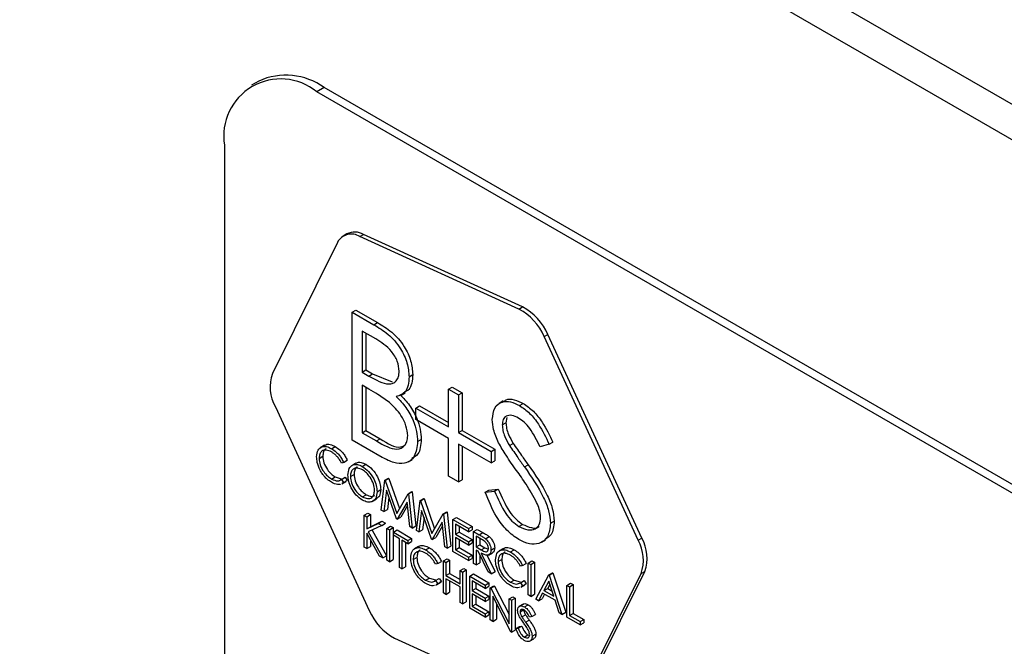
# Model space of a CAD drawing. Units: millimetres. Extents: x 5 to 415, y 5 to 292.
# Drawn here: x 332 to 336, y 214 to 216 of the extents above; entities that cross this region are included whole.
import ezdxf

# ---------------------------------------------------------------- set-up
doc = ezdxf.new("R2010")
doc.units = ezdxf.units.MM

msp = doc.modelspace()

# ---------------------------------------------------------------- linework, layer by layer
at = {"color": 7, "linetype": 'Continuous', "lineweight": 25}
for p, q in [((354.563, 204.5645), (283.8523, 245.3849)), ((283.9214, 245.2323), (354.632, 204.4119)), ((333.1768, 215.5972), (333.1533, 215.5836)), ((333.3851, 215.5766), (333.3616, 215.5629)), ((337.1917, 213.3518), (333.3616, 215.5629)), ((337.2153, 213.3655), (333.3851, 215.5766)), ((333.067, 215.3928), (333.067, 211.3101)), ((333.4579, 215.1089), (333.4461, 215.1021)), ((333.4278, 215.082), (333.2203, 214.6634)), ((333.4993, 215.1007), (333.5111, 215.1075)), ((334.0068, 214.8693), (333.4993, 215.1007)), ((334.0186, 214.8761), (333.5111, 215.1075)), ((333.4751, 214.8588), (333.4869, 214.8656)), ((333.4751, 214.8588), (333.5441, 214.819)), ((333.4751, 214.4505), (333.4751, 214.8588)), ((333.4869, 214.8656), (333.5559, 214.8258)), ((334.0068, 214.8693), (334.0186, 214.8761)), ((333.5441, 214.819), (333.5559, 214.8258)), ((333.5499, 214.7738), (333.5068, 214.7986)), ((333.5068, 214.7986), (333.5068, 214.6678)), ((333.5186, 214.7918), (333.5186, 214.6746)), ((334.0876, 214.7812), (334.0994, 214.788)), ((334.3875, 214.1312), (334.0876, 214.7812)), ((334.3993, 214.1381), (334.0994, 214.788)), ((333.5068, 214.6678), (333.5186, 214.6746)), ((333.5186, 214.6746), (333.5399, 214.6623)), ((333.5068, 214.6678), (333.5281, 214.6554)), ((333.5281, 214.6554), (333.5399, 214.6623)), ((333.5399, 214.6623), (333.6023, 214.6372)), ((333.6564, 214.653), (333.6682, 214.6598)), ((333.5279, 214.6137), (333.5068, 214.6259)), ((333.5068, 214.6259), (333.5068, 214.4741)), ((333.5186, 214.6191), (333.5186, 214.4809)), ((333.7824, 214.6133), (333.7942, 214.6201)), ((333.7824, 214.493), (333.7824, 214.6133)), ((333.7824, 214.6133), (333.8141, 214.595)), ((333.7942, 214.6201), (333.8259, 214.6018)), ((333.6306, 214.5941), (333.6439, 214.6018)), ((333.8141, 214.595), (333.8259, 214.6018)), ((333.8141, 214.595), (333.8141, 214.4746)), ((333.8259, 214.6018), (333.8259, 214.4814)), ((333.9571, 214.5756), (333.9439, 214.568)), ((333.2295, 214.5566), (333.5294, 213.9067)), ((333.6782, 214.5531), (333.6899, 214.5599)), ((333.6782, 214.5165), (333.6782, 214.5531)), ((333.6782, 214.5531), (333.7824, 214.493)), ((333.6899, 214.5599), (333.7824, 214.5066)), ((334.0091, 214.561), (334.0209, 214.5678)), ((333.7824, 214.4563), (333.6782, 214.5165)), ((333.9687, 214.5233), (333.9655, 214.5062)), ((333.5068, 214.4741), (333.5186, 214.4809)), ((333.5186, 214.4809), (333.5638, 214.4548)), ((333.8141, 214.4746), (333.8259, 214.4814)), ((333.8259, 214.4814), (333.9302, 214.4213)), ((333.9537, 214.4994), (333.9655, 214.5062)), ((333.5707, 214.3953), (333.4751, 214.4505)), ((333.5068, 214.4741), (333.552, 214.448)), ((333.552, 214.448), (333.5638, 214.4548)), ((333.6836, 214.4461), (333.6954, 214.4529)), ((333.7824, 214.3359), (333.7824, 214.4563)), ((333.8141, 214.4746), (333.9184, 214.4145)), ((333.3862, 214.4342), (333.373, 214.4265)), ((333.4089, 214.4233), (333.4207, 214.4301)), ((333.9184, 214.3778), (333.8141, 214.438)), ((333.8141, 214.438), (333.8141, 214.3176)), ((333.8259, 214.4312), (333.8259, 214.3244)), ((333.9184, 214.4145), (333.9302, 214.4213)), ((333.9302, 214.4213), (333.9302, 214.3846)), ((333.977, 214.4332), (333.9888, 214.44)), ((334.1033, 214.4375), (334.0746, 214.4289)), ((334.1033, 214.4375), (334.1151, 214.4443)), ((333.3692, 214.3924), (333.381, 214.3993)), ((333.4474, 214.3797), (333.4592, 214.3865)), ((333.6533, 214.3816), (333.6666, 214.3893)), ((333.9184, 214.4145), (333.9184, 214.3778)), ((333.4474, 214.3797), (333.4405, 214.3776)), ((333.4864, 214.3768), (333.4732, 214.3691)), ((333.5069, 214.3667), (333.5187, 214.3735)), ((333.9184, 214.3778), (333.9302, 214.3846)), ((334.0246, 214.3651), (334.0364, 214.3719)), ((333.4089, 214.3265), (333.4207, 214.3333)), ((333.4207, 214.3333), (333.4401, 214.3275)), ((333.4405, 214.3252), (333.4523, 214.3321)), ((333.4405, 214.3252), (333.4474, 214.3152)), ((333.4523, 214.3321), (333.4592, 214.322)), ((333.469, 214.3346), (333.4808, 214.3414)), ((333.5676, 214.227), (333.5792, 214.3224)), ((333.5792, 214.3224), (333.591, 214.3292)), ((333.5792, 214.3224), (333.5804, 214.3217)), ((333.5804, 214.3217), (333.5921, 214.3285)), ((333.591, 214.3292), (333.5921, 214.3285)), ((333.5921, 214.3285), (333.6257, 214.2321)), ((333.8141, 214.3176), (333.7824, 214.3359)), ((333.8141, 214.3176), (333.8259, 214.3244)), ((333.4415, 214.3109), (333.4548, 214.3186)), ((333.4474, 214.3152), (333.4426, 214.3125)), ((333.4474, 214.3152), (333.4592, 214.322)), ((333.4592, 214.322), (333.4543, 214.3194)), ((333.554, 214.286), (333.5657, 214.2928)), ((333.584, 214.2912), (333.5755, 214.2224)), ((333.5804, 214.3217), (333.6168, 214.2169)), ((333.616, 214.1991), (333.584, 214.2912)), ((333.8994, 214.2844), (333.9111, 214.2912)), ((333.9111, 214.2912), (333.941, 214.2946)), ((333.9292, 214.2878), (333.941, 214.2946)), ((333.5073, 214.2697), (333.5191, 214.2765)), ((333.5389, 214.2547), (333.5521, 214.2624)), ((333.5921, 214.2679), (333.5873, 214.2292)), ((333.6168, 214.2169), (333.6533, 214.2796)), ((333.6533, 214.2796), (333.665, 214.2864)), ((333.6533, 214.2796), (333.6544, 214.279)), ((333.6544, 214.279), (333.6662, 214.2858)), ((333.6544, 214.279), (333.6661, 214.1701)), ((333.665, 214.2864), (333.6662, 214.2858)), ((333.6662, 214.2858), (333.6779, 214.1769)), ((333.6914, 214.2576), (333.7032, 214.2644)), ((333.6925, 214.257), (333.7043, 214.2638)), ((333.7032, 214.2644), (333.7043, 214.2638)), ((333.7043, 214.2638), (333.7379, 214.1674)), ((333.8994, 214.2844), (333.9292, 214.2878)), ((333.5755, 214.2224), (333.5873, 214.2292)), ((333.6497, 214.2531), (333.6178, 214.198)), ((333.6509, 214.2417), (333.6296, 214.2048)), ((333.6582, 214.1747), (333.6497, 214.2531)), ((333.6797, 214.1623), (333.6914, 214.2576)), ((333.6914, 214.2576), (333.6925, 214.257)), ((333.6925, 214.257), (333.729, 214.1521)), ((333.5132, 214.2108), (333.5249, 214.2176)), ((333.5132, 214.2108), (333.5211, 214.2062)), ((333.5132, 214.1087), (333.5132, 214.2108)), ((333.5211, 214.2062), (333.5329, 214.213)), ((333.5211, 214.2062), (333.5211, 214.1674)), ((333.5249, 214.2176), (333.5329, 214.213)), ((333.5329, 214.213), (333.5329, 214.1742)), ((333.5755, 214.2224), (333.5676, 214.227)), ((333.6178, 214.198), (333.616, 214.1991)), ((333.6178, 214.198), (333.6296, 214.2048)), ((333.6962, 214.2264), (333.6877, 214.1577)), ((333.7282, 214.1343), (333.6962, 214.2264)), ((333.7043, 214.2031), (333.6995, 214.1645)), ((333.729, 214.1521), (333.7654, 214.2149)), ((333.7654, 214.2149), (333.7772, 214.2217)), ((333.7654, 214.2149), (333.7666, 214.2142)), ((333.7666, 214.2142), (333.7784, 214.221)), ((333.7666, 214.2142), (333.7783, 214.1054)), ((333.7772, 214.2217), (333.7784, 214.221)), ((333.7784, 214.221), (333.7901, 214.1122)), ((333.7965, 214.197), (333.8082, 214.2038)), ((333.7965, 214.197), (333.8463, 214.1682)), ((333.7965, 214.0949), (333.7965, 214.197)), ((333.8082, 214.2038), (333.8581, 214.175)), ((333.5211, 214.1674), (333.5579, 214.185)), ((333.5211, 214.1674), (333.5329, 214.1742)), ((333.5693, 214.1784), (333.5258, 214.1577)), ((333.5329, 214.1742), (333.5697, 214.1918)), ((333.5579, 214.185), (333.5697, 214.1918)), ((333.5579, 214.185), (333.5693, 214.1784)), ((333.5693, 214.1784), (333.581, 214.1852)), ((333.5697, 214.1918), (333.581, 214.1852)), ((333.5857, 214.1689), (333.5975, 214.1757)), ((333.5857, 214.1689), (333.5936, 214.1644)), ((333.5857, 214.0669), (333.5857, 214.1689)), ((333.5936, 214.1644), (333.6054, 214.1712)), ((333.5975, 214.1757), (333.6054, 214.1712)), ((333.6054, 214.1712), (333.6054, 214.0691)), ((333.6661, 214.1701), (333.6582, 214.1747)), ((333.6661, 214.1701), (333.6779, 214.1769)), ((333.7619, 214.1883), (333.73, 214.1333)), ((333.7631, 214.1769), (333.7418, 214.1401)), ((333.7704, 214.11), (333.7619, 214.1883)), ((333.8463, 214.1577), (333.8044, 214.1819)), ((333.8044, 214.1819), (333.8044, 214.1505)), ((333.8162, 214.1751), (333.8162, 214.1573)), ((333.8463, 214.1682), (333.8581, 214.175)), ((333.8463, 214.1682), (333.8463, 214.1577)), ((333.8581, 214.175), (333.8581, 214.1645)), ((333.8622, 214.159), (333.874, 214.1658)), ((333.874, 214.1658), (333.8917, 214.1556)), ((334.0069, 214.1749), (334.0186, 214.1818)), ((334.1079, 214.1853), (334.1196, 214.1921)), ((333.5621, 214.0805), (333.5211, 214.1534)), ((333.5211, 214.1534), (333.5211, 214.1042)), ((333.5258, 214.1577), (333.5727, 214.0744)), ((333.5381, 214.1636), (333.5844, 214.0812)), ((333.5936, 214.1644), (333.5936, 214.0623)), ((333.6061, 214.1572), (333.6179, 214.164)), ((333.6061, 214.1467), (333.6061, 214.1572)), ((333.6061, 214.1572), (333.6525, 214.1303)), ((333.6253, 214.1356), (333.6061, 214.1467)), ((333.6179, 214.164), (333.6643, 214.1371)), ((333.6253, 214.044), (333.6253, 214.1356)), ((333.6525, 214.1303), (333.6643, 214.1371)), ((333.6643, 214.1371), (333.6643, 214.1267)), ((333.6877, 214.1577), (333.6797, 214.1623)), ((333.6877, 214.1577), (333.6995, 214.1645)), ((333.73, 214.1333), (333.7282, 214.1343)), ((333.73, 214.1333), (333.7418, 214.1401)), ((333.8044, 214.1505), (333.8162, 214.1573)), ((333.8044, 214.1505), (333.8463, 214.1263)), ((333.8463, 214.1158), (333.8044, 214.14)), ((333.8044, 214.14), (333.8044, 214.1008)), ((333.8162, 214.1573), (333.8581, 214.1331)), ((333.8463, 214.1577), (333.8581, 214.1645)), ((333.8622, 214.159), (333.8799, 214.1488)), ((333.8622, 214.057), (333.8622, 214.159)), ((333.8867, 214.1344), (333.8701, 214.144)), ((333.8701, 214.144), (333.8701, 214.1099)), ((333.8799, 214.1488), (333.8917, 214.1556)), ((333.8819, 214.1372), (333.8819, 214.1168)), ((333.8999, 214.1359), (333.9117, 214.1427)), ((334.3875, 214.1312), (334.3993, 214.1381)), ((333.5211, 214.1042), (333.5132, 214.1087)), ((333.5211, 214.1042), (333.5329, 214.111)), ((333.5329, 214.1324), (333.5329, 214.111)), ((333.6525, 214.1199), (333.6333, 214.131)), ((333.6333, 214.131), (333.6333, 214.0394)), ((333.6451, 214.1242), (333.6451, 214.0462)), ((333.6525, 214.1303), (333.6525, 214.1199)), ((333.6525, 214.1199), (333.6643, 214.1267)), ((333.6865, 214.1111), (333.6733, 214.1035)), ((333.7092, 214.1003), (333.721, 214.1071)), ((333.7783, 214.1054), (333.7704, 214.11)), ((333.7783, 214.1054), (333.7901, 214.1122)), ((333.8044, 214.1008), (333.8162, 214.1076)), ((333.8162, 214.1332), (333.8162, 214.1076)), ((333.8162, 214.1076), (333.8581, 214.0834)), ((333.8463, 214.1263), (333.8581, 214.1331)), ((333.8463, 214.1263), (333.8463, 214.1158)), ((333.8463, 214.1158), (333.8581, 214.1226)), ((333.8581, 214.1331), (333.8581, 214.1226)), ((333.8701, 214.1099), (333.8819, 214.1168)), ((333.8701, 214.1099), (333.8863, 214.1005)), ((333.8819, 214.1168), (333.8981, 214.1073)), ((333.8863, 214.1005), (333.8981, 214.1073)), ((333.8981, 214.1073), (333.9093, 214.1027)), ((333.9177, 214.0997), (333.9295, 214.1065)), ((333.9573, 214.1045), (333.9441, 214.0968)), ((334.0786, 214.1247), (334.0919, 214.1324)), ((333.5727, 214.0744), (333.5621, 214.0805)), ((333.5727, 214.0744), (333.5844, 214.0812)), ((333.6695, 214.0694), (333.6813, 214.0762)), ((333.7659, 214.0649), (333.7776, 214.0717)), ((333.7776, 214.0717), (333.7856, 214.0671)), ((333.8463, 214.0661), (333.7965, 214.0949)), ((333.8044, 214.1008), (333.8463, 214.0766)), ((333.8463, 214.0766), (333.8581, 214.0834)), ((333.8463, 214.0766), (333.8463, 214.0661)), ((333.8463, 214.0661), (333.8581, 214.0729)), ((333.8581, 214.0834), (333.8581, 214.0729)), ((333.8766, 214.0958), (333.8701, 214.0995)), ((333.8701, 214.0995), (333.8701, 214.0524)), ((333.909, 214.0299), (333.8766, 214.0958)), ((333.8819, 214.0849), (333.8819, 214.0592)), ((333.8864, 214.0901), (333.9188, 214.0242)), ((333.9049, 214.0833), (333.9306, 214.031)), ((333.9099, 214.0836), (333.9231, 214.0913)), ((333.98, 214.0936), (333.9918, 214.1004)), ((333.5936, 214.0623), (333.5857, 214.0669)), ((333.5936, 214.0623), (333.6054, 214.0691)), ((333.6333, 214.0394), (333.6253, 214.044)), ((333.6333, 214.0394), (333.6451, 214.0462)), ((333.7477, 214.0567), (333.7408, 214.0545)), ((333.7477, 214.0567), (333.7595, 214.0635)), ((333.7659, 214.0649), (333.7738, 214.0603)), ((333.7659, 213.9629), (333.7659, 214.0649)), ((333.7738, 214.0603), (333.7856, 214.0671)), ((333.7738, 214.0603), (333.7738, 214.0185)), ((333.7856, 214.0671), (333.7856, 214.0253)), ((333.8191, 214.0342), (333.8309, 214.041)), ((333.8309, 214.041), (333.8388, 214.0364)), ((333.8701, 214.0524), (333.8622, 214.057)), ((333.8701, 214.0524), (333.8819, 214.0592)), ((333.9404, 214.0627), (333.9522, 214.0695)), ((334.0186, 214.05), (334.0116, 214.0479)), ((334.0186, 214.05), (334.0303, 214.0568)), ((334.0367, 214.0583), (334.0485, 214.0651)), ((334.0367, 214.0583), (334.0446, 214.0537)), ((334.0367, 213.9562), (334.0367, 214.0583)), ((334.0446, 214.0537), (334.0564, 214.0605)), ((334.0446, 214.0537), (334.0446, 213.9516)), ((334.0485, 214.0651), (334.0564, 214.0605)), ((334.0564, 214.0605), (334.0564, 213.9584)), ((333.7092, 214.0034), (333.721, 214.0102)), ((333.721, 214.0102), (333.7404, 214.0045)), ((333.7408, 214.0022), (333.7526, 214.009)), ((333.7526, 214.009), (333.7595, 213.9989)), ((333.7738, 214.0185), (333.7856, 214.0253)), ((333.7738, 214.0185), (333.8191, 213.9923)), ((333.8191, 213.9818), (333.7738, 214.008)), ((333.7738, 214.008), (333.7738, 213.9583)), ((333.7856, 214.0253), (333.8191, 214.0059)), ((333.8191, 213.9923), (333.8191, 214.0342)), ((333.8191, 214.0342), (333.8271, 214.0296)), ((333.8271, 214.0296), (333.8388, 214.0364)), ((333.8271, 214.0296), (333.8271, 213.9275)), ((333.8388, 214.0364), (333.8388, 213.9343)), ((333.8497, 214.0165), (333.8615, 214.0233)), ((333.8497, 214.0165), (333.8996, 213.9877)), ((333.8497, 213.9144), (333.8497, 214.0165)), ((333.8615, 214.0233), (333.9114, 213.9945)), ((333.9188, 214.0242), (333.909, 214.0299)), ((333.9188, 214.0242), (333.9306, 214.031)), ((334.0605, 213.9425), (334.1024, 214.0203)), ((334.1024, 214.0203), (334.1142, 214.0271)), ((334.1024, 214.0203), (334.1036, 214.0197)), ((334.1036, 214.0197), (334.1153, 214.0265)), ((334.1036, 214.0197), (334.1443, 213.8941)), ((334.1142, 214.0271), (334.1153, 214.0265)), ((334.1153, 214.0265), (334.1561, 213.9009)), ((334.1892, 213.6059), (334.3968, 214.0244)), ((334.201, 213.6127), (334.4086, 214.0312)), ((334.3968, 214.0244), (334.4086, 214.0312)), ((333.7408, 214.0022), (333.7477, 213.9921)), ((333.7418, 213.9879), (333.7551, 213.9955)), ((333.7477, 213.9921), (333.7428, 213.9895)), ((333.7477, 213.9921), (333.7595, 213.9989)), ((333.7595, 213.9989), (333.7546, 213.9963)), ((333.7856, 214.0012), (333.7856, 213.9651)), ((333.8191, 213.9321), (333.8191, 213.9818)), ((333.8996, 213.9773), (333.8576, 214.0015)), ((333.8576, 214.0015), (333.8576, 213.9701)), ((333.8576, 213.9701), (333.8694, 213.9769)), ((333.8694, 213.9947), (333.8694, 213.9769)), ((333.8694, 213.9769), (333.9114, 213.9527)), ((333.8996, 213.9877), (333.9114, 213.9945)), ((333.8996, 213.9877), (333.8996, 213.9773)), ((333.8996, 213.9773), (333.9114, 213.9841)), ((333.9114, 213.9945), (333.9114, 213.9841)), ((333.9154, 213.9786), (333.9272, 213.9854)), ((333.9154, 213.8765), (333.9154, 213.9786)), ((333.9154, 213.9786), (333.9171, 213.9776)), ((333.9171, 213.9776), (333.9289, 213.9844)), ((333.9171, 213.9776), (333.9755, 213.8636)), ((333.9272, 213.9854), (333.9289, 213.9844)), ((333.9289, 213.9844), (333.9755, 213.8934)), ((333.9801, 213.9968), (333.9918, 214.0036)), ((333.9918, 214.0036), (334.0112, 213.9978)), ((334.0116, 213.9955), (334.0234, 214.0023)), ((334.0116, 213.9955), (334.0186, 213.9855)), ((334.0126, 213.9812), (334.0259, 213.9889)), ((334.0186, 213.9855), (334.0137, 213.9828)), ((334.0186, 213.9855), (334.0303, 213.9923)), ((334.0234, 214.0023), (334.0303, 213.9923)), ((334.0303, 213.9923), (334.0255, 213.9896)), ((334.1029, 214.0002), (334.0869, 213.9704)), ((334.0869, 213.9704), (334.0987, 213.9772)), ((334.106, 213.9907), (334.0987, 213.9772)), ((334.0987, 213.9772), (334.113, 213.9689)), ((334.1185, 213.9522), (334.1029, 214.0002)), ((334.1602, 213.987), (334.172, 213.9938)), ((334.1602, 213.987), (334.1681, 213.9824)), ((334.1602, 213.8849), (334.1602, 213.987)), ((334.1681, 213.9824), (334.1799, 213.9892)), ((334.1681, 213.9824), (334.1681, 213.8908)), ((334.172, 213.9938), (334.1799, 213.9892)), ((334.1799, 213.9892), (334.1799, 213.8976)), ((333.7738, 213.9583), (333.7659, 213.9629)), ((333.7738, 213.9583), (333.7856, 213.9651)), ((333.8576, 213.9701), (333.8996, 213.9459)), ((333.8996, 213.9354), (333.8576, 213.9596)), ((333.8576, 213.9596), (333.8576, 213.9203)), ((333.8694, 213.9528), (333.8694, 213.9271)), ((333.8996, 213.9459), (333.9114, 213.9527)), ((333.8996, 213.9459), (333.8996, 213.9354)), ((333.9114, 213.9527), (333.9114, 213.9422)), ((333.9816, 213.8383), (333.9234, 213.9521)), ((333.9234, 213.9521), (333.9234, 213.8719)), ((333.9755, 213.9439), (333.9873, 213.9507)), ((333.9834, 213.9393), (333.9952, 213.9461)), ((333.9873, 213.9507), (333.9952, 213.9461)), ((333.9952, 213.9461), (333.9952, 213.8441)), ((334.0446, 213.9516), (334.0367, 213.9562)), ((334.0446, 213.9516), (334.0564, 213.9584)), ((334.0826, 213.9624), (334.0691, 213.9375)), ((334.0888, 213.9589), (334.0809, 213.9443)), ((334.1227, 213.9393), (334.0826, 213.9624)), ((334.0869, 213.9704), (334.1185, 213.9522)), ((333.8271, 213.9275), (333.8191, 213.9321)), ((333.8271, 213.9275), (333.8388, 213.9343)), ((333.8996, 213.8857), (333.8497, 213.9144)), ((333.8576, 213.9203), (333.8694, 213.9271)), ((333.8576, 213.9203), (333.8996, 213.8961)), ((333.8694, 213.9271), (333.9114, 213.9029)), ((333.8996, 213.9354), (333.9114, 213.9422)), ((333.9352, 213.9291), (333.9352, 213.8787)), ((333.9755, 213.8636), (333.9755, 213.9439)), ((333.9755, 213.9439), (333.9834, 213.9393)), ((333.9834, 213.9393), (333.9834, 213.8373)), ((334.0203, 213.927), (334.0071, 213.9194)), ((334.0245, 213.9182), (334.0363, 213.9251)), ((334.0691, 213.9375), (334.0605, 213.9425)), ((334.0691, 213.9375), (334.0809, 213.9443)), ((334.1357, 213.899), (334.1227, 213.9393)), ((333.8996, 213.8961), (333.9114, 213.9029)), ((333.8996, 213.8961), (333.8996, 213.8857)), ((333.8996, 213.8857), (333.9114, 213.8925)), ((333.9114, 213.9029), (333.9114, 213.8925)), ((334.0106, 213.9028), (334.0224, 213.9097)), ((334.0165, 213.8863), (334.0282, 213.8931)), ((334.048, 213.8874), (334.0409, 213.8852)), ((334.048, 213.8874), (334.0598, 213.8942)), ((334.1443, 213.8941), (334.1357, 213.899)), ((334.1443, 213.8941), (334.1561, 213.9009)), ((334.2021, 213.8607), (334.1602, 213.8849)), ((334.1681, 213.8908), (334.1799, 213.8976)), ((334.1681, 213.8908), (334.2021, 213.8712)), ((334.1799, 213.8976), (334.2139, 213.878)), ((333.9234, 213.8719), (333.9154, 213.8765)), ((333.9234, 213.8719), (333.9352, 213.8787)), ((333.997, 213.8491), (334.0088, 213.8559)), ((334.0045, 213.85), (334.0163, 213.8568)), ((334.0088, 213.8559), (334.0163, 213.8568)), ((334.0283, 213.8693), (334.0401, 213.8761)), ((334.2021, 213.8712), (334.2139, 213.878)), ((334.2021, 213.8712), (334.2021, 213.8607)), ((334.2021, 213.8607), (334.2139, 213.8675)), ((334.2139, 213.878), (334.2139, 213.8675)), ((333.9834, 213.8373), (333.9816, 213.8383)), ((333.9834, 213.8373), (333.9952, 213.8441)), ((333.997, 213.8491), (334.0045, 213.85)), ((334.0239, 213.8217), (334.0357, 213.8285)), ((334.0357, 213.8285), (334.0407, 213.8267)), ((334.0492, 213.8243), (334.0609, 213.8311)), ((333.6102, 213.8186), (334.1177, 213.5872)), ((334.0407, 213.8086), (334.054, 213.8162))]:
    msp.add_line(p, q, dxfattribs=at)
for centre, radius, start, end in [((333.2631, 215.4062), 0.2096, 54.3826, 114.3071), ((333.2466, 215.4219), 0.182, 50.7969, 189.214), ((333.4722, 215.0582), 0.0504, 57.4888, 151.8404), ((333.4831, 215.0578), 0.057, 60.6401, 116.3169), ((333.9221, 214.7106), 0.1798, 23.0888, 61.9051), ((333.9339, 214.7174), 0.1798, 23.0888, 61.9051), ((333.3443, 214.6203), 0.1313, 160.8353, 209.0501), ((334.2846, 214.0743), 0.1313, 340.8336, 29.051), ((334.2728, 214.0675), 0.1313, 340.8336, 29.051), ((333.6949, 213.9772), 0.1799, 203.0892, 241.905)]:
    msp.add_arc(centre, radius, start, end, dxfattribs=at)
for points, knots in [([(333.5559, 214.8258), (333.571, 214.8167), (333.6011, 214.7985), (333.641, 214.7547), (333.6642, 214.7031), (333.6669, 214.6742), (333.6682, 214.6598)], [0, 0, 0, 0, 0.2813143, 0.5599233, 0.7799325, 1, 1, 1, 1]), ([(333.5441, 214.819), (333.5592, 214.8099), (333.5894, 214.7917), (333.6292, 214.7479), (333.6524, 214.6963), (333.6551, 214.6674), (333.6564, 214.653)], [0, 0, 0, 0, 0.2813143, 0.5599233, 0.7799325, 1, 1, 1, 1]), ([(333.6247, 214.6705), (333.6236, 214.6812), (333.6221, 214.6972), (333.6109, 214.7192), (333.5898, 214.7489), (333.5676, 214.7627), (333.5499, 214.7738)], [0, 0, 0, 0, 0.2492845, 0.3749272, 0.500644, 1, 1, 1, 1]), ([(333.5281, 214.6554), (333.5503, 214.6427), (333.5781, 214.6267), (333.6055, 214.6316), (333.6161, 214.6397), (333.6234, 214.6526), (333.6242, 214.6646), (333.6247, 214.6705)], [0, 0, 0, 0, 0.498607, 0.624008, 0.749402, 0.874735, 1, 1, 1, 1]), ([(333.6564, 214.653), (333.6558, 214.6437), (333.6546, 214.6251), (333.6429, 214.5991), (333.6259, 214.5933), (333.6155, 214.5897)], [0, 0, 0, 0, 0.280868, 0.561529, 1, 1, 1, 1]), ([(333.6682, 214.6598), (333.6675, 214.6506), (333.6662, 214.6322), (333.658, 214.6111), (333.6469, 214.6066), (333.6422, 214.6047)], [0, 0, 0, 0, 0.366579, 0.732887, 1, 1, 1, 1]), ([(333.594, 214.5707), (333.5817, 214.5796), (333.5597, 214.5954), (333.5376, 214.6081), (333.5279, 214.6137)], [0, 0, 0, 0, 0.559734, 1, 1, 1, 1]), ([(333.6155, 214.5897), (333.6261, 214.5786), (333.6473, 214.5565), (333.6696, 214.5163), (333.6816, 214.4781), (333.6829, 214.4567), (333.6836, 214.4461)], [0, 0, 0, 0, 0.280381, 0.559605, 0.779766, 1, 1, 1, 1]), ([(333.6273, 214.5965), (333.6379, 214.5854), (333.6591, 214.5633), (333.6813, 214.5231), (333.6934, 214.4849), (333.6947, 214.4635), (333.6954, 214.4529)], [0, 0, 0, 0, 0.280381, 0.559605, 0.779766, 1, 1, 1, 1]), ([(333.922, 214.516), (333.9235, 214.5296), (333.9266, 214.5568), (333.9508, 214.5743), (333.9796, 214.5751), (333.9993, 214.5657), (334.0091, 214.561)], [0, 0, 0, 0, 0.279554, 0.558802, 0.779383, 1, 1, 1, 1]), ([(333.9586, 214.5733), (333.9609, 214.5755), (333.9691, 214.5833), (333.9918, 214.5812), (334.0112, 214.5723), (334.0209, 214.5678)], [0, 0, 0, 0, 0.159984, 0.579957, 1, 1, 1, 1]), ([(333.6519, 214.4644), (333.6508, 214.475), (333.6487, 214.4962), (333.6282, 214.5372), (333.607, 214.558), (333.594, 214.5707)], [0, 0, 0, 0, 0.279944, 0.560431, 1, 1, 1, 1]), ([(334.0091, 214.561), (334.02, 214.5535), (334.0418, 214.5384), (334.0759, 214.4947), (334.0929, 214.4592), (334.1033, 214.4375)], [0, 0, 0, 0, 0.279752, 0.5595, 1, 1, 1, 1]), ([(334.0209, 214.5678), (334.0318, 214.5603), (334.0536, 214.5452), (334.0876, 214.5015), (334.1047, 214.466), (334.1151, 214.4443)], [0, 0, 0, 0, 0.279752, 0.5595, 1, 1, 1, 1]), ([(333.9418, 214.4424), (333.9355, 214.4566), (333.9244, 214.4819), (333.9227, 214.5056), (333.922, 214.516)], [0, 0, 0, 0, 0.55984, 1, 1, 1, 1]), ([(334.0056, 214.5211), (333.9984, 214.5246), (333.9841, 214.5317), (333.9668, 214.5289), (333.9555, 214.5179), (333.9543, 214.5056), (333.9537, 214.4994)], [0, 0, 0, 0, 0.280274, 0.55993, 0.77992, 1, 1, 1, 1]), ([(334.0746, 214.4289), (334.0646, 214.4495), (334.0507, 214.4782), (334.0246, 214.5085), (334.0119, 214.5169), (334.0056, 214.5211)], [0, 0, 0, 0, 0.5598165, 0.7798447, 1, 1, 1, 1]), ([(333.9537, 214.4994), (333.9542, 214.4934), (333.955, 214.4816), (333.9626, 214.4584), (333.9716, 214.4427), (333.977, 214.4332)], [0, 0, 0, 0, 0.279948, 0.559776, 1, 1, 1, 1]), ([(333.9655, 214.5062), (333.9659, 214.5003), (333.9668, 214.4884), (333.9744, 214.4652), (333.9834, 214.4495), (333.9888, 214.44)], [0, 0, 0, 0, 0.279948, 0.559776, 1, 1, 1, 1]), ([(333.552, 214.448), (333.5751, 214.4347), (333.6097, 214.4147), (333.6402, 214.4285), (333.6504, 214.4458), (333.6514, 214.4582), (333.6519, 214.4644)], [0, 0, 0, 0, 0.499355, 0.748734, 0.874397, 1, 1, 1, 1]), ([(333.5638, 214.4548), (333.5877, 214.44), (333.6188, 214.4207), (333.6394, 214.433), (333.6442, 214.4359)], [0, 0, 0, 0, 0.768198, 1, 1, 1, 1]), ([(333.6954, 214.4529), (333.6938, 214.4349), (333.6912, 214.4057), (333.6721, 214.3961), (333.6647, 214.3923)], [0, 0, 0, 0, 0.612645, 1, 1, 1, 1]), ([(333.3613, 214.3977), (333.3621, 214.4053), (333.3637, 214.4203), (333.3768, 214.4303), (333.3926, 214.4314), (333.4034, 214.426), (333.4089, 214.4233)], [0, 0, 0, 0, 0.279511, 0.559082, 0.779373, 1, 1, 1, 1]), ([(333.4084, 214.4131), (333.4027, 214.4157), (333.3914, 214.4207), (333.3783, 214.4172), (333.3705, 214.4072), (333.3696, 214.3974), (333.3692, 214.3924)], [0, 0, 0, 0, 0.279851, 0.559524, 0.779688, 1, 1, 1, 1]), ([(333.3916, 214.4226), (333.3911, 214.4225), (333.3869, 214.4217), (333.3824, 214.4135), (333.3815, 214.404), (333.381, 214.3993)], [0, 0, 0, 0, 0.0691014, 0.5343939, 1, 1, 1, 1]), ([(333.3869, 214.4331), (333.388, 214.4342), (333.3923, 214.4385), (333.4046, 214.4378), (333.4153, 214.4327), (333.4207, 214.4301)], [0, 0, 0, 0, 0.145717, 0.572534, 1, 1, 1, 1]), ([(333.4089, 214.4233), (333.4139, 214.42), (333.4223, 214.4146), (333.433, 214.4031), (333.4412, 214.3921), (333.4454, 214.3838), (333.4474, 214.3797)], [0, 0, 0, 0, 0.339688, 0.559848, 0.779921, 1, 1, 1, 1]), ([(333.4207, 214.4301), (333.4257, 214.4268), (333.434, 214.4214), (333.4447, 214.4099), (333.453, 214.3989), (333.4571, 214.3906), (333.4592, 214.3865)], [0, 0, 0, 0, 0.339688, 0.559848, 0.779921, 1, 1, 1, 1]), ([(333.6836, 214.4461), (333.6815, 214.429), (333.6773, 214.3948), (333.6455, 214.3743), (333.608, 214.3762), (333.5832, 214.389), (333.5707, 214.3953)], [0, 0, 0, 0, 0.27914, 0.558653, 0.779063, 1, 1, 1, 1]), ([(333.9997, 214.3534), (333.9882, 214.3695), (333.9676, 214.3982), (333.9497, 214.4289), (333.9418, 214.4424)], [0, 0, 0, 0, 0.560414, 1, 1, 1, 1]), ([(333.977, 214.4332), (333.9858, 214.4203), (334.0013, 214.3974), (334.0175, 214.375), (334.0246, 214.3651)], [0, 0, 0, 0, 0.5599, 1, 1, 1, 1]), ([(333.9888, 214.44), (333.9976, 214.4271), (334.0131, 214.4042), (334.0293, 214.3818), (334.0364, 214.3719)], [0, 0, 0, 0, 0.5599, 1, 1, 1, 1]), ([(333.3725, 214.3549), (333.3689, 214.3632), (333.3623, 214.378), (333.3616, 214.3917), (333.3613, 214.3977)], [0, 0, 0, 0, 0.559022, 1, 1, 1, 1]), ([(333.3692, 214.3924), (333.3699, 214.3855), (333.3713, 214.3715), (333.3823, 214.3508), (333.3955, 214.3353), (333.4044, 214.3294), (333.4089, 214.3265)], [0, 0, 0, 0, 0.279432, 0.558918, 0.779276, 1, 1, 1, 1]), ([(333.381, 214.3993), (333.3817, 214.3923), (333.3831, 214.3783), (333.3941, 214.3577), (333.4073, 214.3421), (333.4162, 214.3362), (333.4207, 214.3333)], [0, 0, 0, 0, 0.279432, 0.558918, 0.779276, 1, 1, 1, 1]), ([(333.4405, 214.3776), (333.4376, 214.3827), (333.4329, 214.3912), (333.4242, 214.401), (333.4164, 214.4081), (333.4111, 214.4115), (333.4084, 214.4131)], [0, 0, 0, 0, 0.339325, 0.559459, 0.779724, 1, 1, 1, 1]), ([(333.409, 214.316), (333.4043, 214.3189), (333.3967, 214.3239), (333.3866, 214.3339), (333.3788, 214.3437), (333.3746, 214.3512), (333.3725, 214.3549)], [0, 0, 0, 0, 0.339841, 0.559936, 0.779954, 1, 1, 1, 1]), ([(333.461, 214.3391), (333.4619, 214.3465), (333.4635, 214.3613), (333.4756, 214.3723), (333.4909, 214.3741), (333.5016, 214.3692), (333.5069, 214.3667)], [0, 0, 0, 0, 0.279726, 0.559323, 0.77968, 1, 1, 1, 1]), ([(333.5073, 214.356), (333.5017, 214.3584), (333.4906, 214.3632), (333.4778, 214.3592), (333.4702, 214.3491), (333.4694, 214.3394), (333.469, 214.3346)], [0, 0, 0, 0, 0.279618, 0.55935, 0.779624, 1, 1, 1, 1]), ([(333.4918, 214.3649), (333.491, 214.3648), (333.4866, 214.3638), (333.4821, 214.3556), (333.4812, 214.3461), (333.4808, 214.3414)], [0, 0, 0, 0, 0.097173, 0.548483, 1, 1, 1, 1]), ([(333.487, 214.376), (333.4877, 214.3768), (333.4914, 214.3808), (333.5029, 214.3805), (333.5135, 214.3759), (333.5187, 214.3735)], [0, 0, 0, 0, 0.103081, 0.551578, 1, 1, 1, 1]), ([(333.5069, 214.3667), (333.5139, 214.3619), (333.5277, 214.3522), (333.5432, 214.3288), (333.5526, 214.3056), (333.5535, 214.2925), (333.554, 214.286)], [0, 0, 0, 0, 0.279769, 0.559359, 0.779575, 1, 1, 1, 1]), ([(333.546, 214.2906), (333.5453, 214.2974), (333.544, 214.3112), (333.5332, 214.3314), (333.5205, 214.3469), (333.5117, 214.353), (333.5073, 214.356)], [0, 0, 0, 0, 0.279467, 0.558871, 0.779508, 1, 1, 1, 1]), ([(333.5187, 214.3735), (333.5256, 214.3687), (333.5395, 214.359), (333.555, 214.3356), (333.5644, 214.3124), (333.5653, 214.2993), (333.5657, 214.2928)], [0, 0, 0, 0, 0.279769, 0.559359, 0.779575, 1, 1, 1, 1]), ([(334.0246, 214.3651), (334.0467, 214.3334), (334.0776, 214.2891), (334.1039, 214.2248), (334.1065, 214.1984), (334.1079, 214.1853)], [0, 0, 0, 0, 0.560117, 0.780285, 1, 1, 1, 1]), ([(334.0364, 214.3719), (334.0585, 214.3402), (334.0894, 214.2959), (334.1157, 214.2316), (334.1183, 214.2052), (334.1196, 214.1921)], [0, 0, 0, 0, 0.560117, 0.780285, 1, 1, 1, 1]), ([(333.4089, 214.3265), (333.4158, 214.3235), (333.428, 214.3181), (333.4367, 214.3231), (333.4405, 214.3252)], [0, 0, 0, 0, 0.558778, 1, 1, 1, 1]), ([(333.5076, 214.259), (333.5008, 214.2638), (333.4871, 214.2735), (333.4719, 214.2967), (333.4625, 214.3197), (333.4615, 214.3326), (333.461, 214.3391)], [0, 0, 0, 0, 0.279661, 0.559349, 0.779631, 1, 1, 1, 1]), ([(333.469, 214.3346), (333.4696, 214.3278), (333.471, 214.3141), (333.4817, 214.2941), (333.4942, 214.2785), (333.5029, 214.2726), (333.5073, 214.2697)], [0, 0, 0, 0, 0.279414, 0.559072, 0.779481, 1, 1, 1, 1]), ([(333.4808, 214.3414), (333.4814, 214.3346), (333.4828, 214.3209), (333.4935, 214.3009), (333.506, 214.2853), (333.5147, 214.2794), (333.5191, 214.2765)], [0, 0, 0, 0, 0.279414, 0.559072, 0.779481, 1, 1, 1, 1]), ([(334.0634, 214.2515), (334.0526, 214.2713), (334.0331, 214.3066), (334.0099, 214.3391), (333.9997, 214.3534)], [0, 0, 0, 0, 0.5594966, 1, 1, 1, 1]), ([(333.4376, 214.3099), (333.4373, 214.3097), (333.4347, 214.3082), (333.428, 214.3088), (333.4188, 214.3108), (333.4122, 214.3142), (333.409, 214.316)], [0, 0, 0, 0, 0.045998, 0.363926, 0.681909, 1, 1, 1, 1]), ([(333.5657, 214.2928), (333.5651, 214.2851), (333.564, 214.2712), (333.5554, 214.2657), (333.5516, 214.2632)], [0, 0, 0, 0, 0.55616, 1, 1, 1, 1]), ([(333.941, 214.2946), (333.9515, 214.2699), (333.9662, 214.2354), (333.9961, 214.1975), (334.0111, 214.187), (334.0186, 214.1818)], [0, 0, 0, 0, 0.559322, 0.7797848, 1, 1, 1, 1]), ([(333.5073, 214.2697), (333.5129, 214.2672), (333.5242, 214.2622), (333.5372, 214.2658), (333.5448, 214.276), (333.5456, 214.2857), (333.546, 214.2906)], [0, 0, 0, 0, 0.279839, 0.559387, 0.779654, 1, 1, 1, 1]), ([(333.554, 214.286), (333.5532, 214.2785), (333.5516, 214.2635), (333.539, 214.2533), (333.5238, 214.2513), (333.513, 214.2564), (333.5076, 214.259)], [0, 0, 0, 0, 0.279632, 0.559343, 0.779599, 1, 1, 1, 1]), ([(333.5191, 214.2765), (333.5248, 214.2738), (333.5354, 214.2688), (333.5434, 214.2723), (333.5471, 214.2739)], [0, 0, 0, 0, 0.538431, 1, 1, 1, 1]), ([(334.0069, 214.1331), (333.9938, 214.1421), (333.9676, 214.1603), (333.9273, 214.2143), (333.91, 214.2578), (333.8994, 214.2844)], [0, 0, 0, 0, 0.27988, 0.559666, 1, 1, 1, 1]), ([(333.9292, 214.2878), (333.9397, 214.2631), (333.9544, 214.2286), (333.9843, 214.1907), (333.9994, 214.1802), (334.0069, 214.1749)], [0, 0, 0, 0, 0.559322, 0.7797848, 1, 1, 1, 1]), ([(334.0761, 214.2042), (334.0753, 214.2128), (334.0737, 214.2282), (334.0666, 214.2444), (334.0634, 214.2515)], [0, 0, 0, 0, 0.5589884, 1, 1, 1, 1]), ([(334.0069, 214.1749), (334.0164, 214.1706), (334.0354, 214.1618), (334.0586, 214.1649), (334.0733, 214.1799), (334.0752, 214.1961), (334.0761, 214.2042)], [0, 0, 0, 0, 0.28028, 0.560146, 0.780151, 1, 1, 1, 1]), ([(334.1079, 214.1853), (334.1059, 214.1697), (334.1019, 214.1385), (334.0737, 214.1193), (334.041, 214.1165), (334.0182, 214.1276), (334.0069, 214.1331)], [0, 0, 0, 0, 0.279183, 0.559086, 0.779446, 1, 1, 1, 1]), ([(334.0186, 214.1818), (334.0279, 214.1776), (334.0465, 214.1694), (334.0656, 214.1688), (334.0711, 214.175), (334.0713, 214.1752)], [0, 0, 0, 0, 0.491391, 0.982056, 1, 1, 1, 1]), ([(334.1196, 214.1921), (334.1181, 214.1759), (334.1154, 214.1486), (334.0977, 214.1387), (334.0904, 214.1346)], [0, 0, 0, 0, 0.590651, 1, 1, 1, 1]), ([(333.8799, 214.1488), (333.8836, 214.1467), (333.8903, 214.1428), (333.897, 214.138), (333.8999, 214.1359)], [0, 0, 0, 0, 0.5602505, 1, 1, 1, 1]), ([(333.9098, 214.1043), (333.9097, 214.1058), (333.9095, 214.1089), (333.9077, 214.114), (333.9052, 214.1189), (333.8987, 214.1277), (333.892, 214.1314), (333.8867, 214.1344)], [0, 0, 0, 0, 0.125318, 0.250628, 0.375957, 0.501292, 1, 1, 1, 1]), ([(333.8917, 214.1556), (333.8954, 214.1535), (333.9021, 214.1496), (333.9088, 214.1448), (333.9117, 214.1427)], [0, 0, 0, 0, 0.5602505, 1, 1, 1, 1]), ([(333.8999, 214.1359), (333.9027, 214.1332), (333.9082, 214.1279), (333.914, 214.1176), (333.9173, 214.1078), (333.9176, 214.1024), (333.9177, 214.0997)], [0, 0, 0, 0, 0.279809, 0.559496, 0.779625, 1, 1, 1, 1]), ([(333.9117, 214.1427), (333.9145, 214.14), (333.92, 214.1347), (333.9258, 214.1244), (333.9291, 214.1146), (333.9293, 214.1092), (333.9295, 214.1065)], [0, 0, 0, 0, 0.279809, 0.559496, 0.779625, 1, 1, 1, 1]), ([(333.6616, 214.0747), (333.6624, 214.0822), (333.664, 214.0973), (333.6771, 214.1072), (333.6928, 214.1083), (333.7037, 214.1029), (333.7092, 214.1003)], [0, 0, 0, 0, 0.279511, 0.559082, 0.779373, 1, 1, 1, 1]), ([(333.6872, 214.1101), (333.6883, 214.1112), (333.6926, 214.1154), (333.7049, 214.1147), (333.7156, 214.1096), (333.721, 214.1071)], [0, 0, 0, 0, 0.145717, 0.572534, 1, 1, 1, 1]), ([(333.721, 214.1071), (333.726, 214.1038), (333.7343, 214.0983), (333.745, 214.0868), (333.7533, 214.0758), (333.7574, 214.0676), (333.7595, 214.0635)], [0, 0, 0, 0, 0.339688, 0.559848, 0.779921, 1, 1, 1, 1]), ([(333.8863, 214.1005), (333.8917, 214.0973), (333.8985, 214.0935), (333.9052, 214.0946), (333.9087, 214.0972), (333.9094, 214.1015), (333.9098, 214.1043)], [0, 0, 0, 0, 0.499841, 0.625503, 0.751215, 1, 1, 1, 1]), ([(333.9295, 214.1065), (333.9292, 214.1035), (333.9287, 214.0974), (333.9259, 214.0923), (333.9233, 214.0916), (333.923, 214.0915)], [0, 0, 0, 0, 0.465025, 0.929392, 1, 1, 1, 1]), ([(333.958, 214.1034), (333.9591, 214.1045), (333.9635, 214.1088), (333.9757, 214.1081), (333.9864, 214.103), (333.9918, 214.1004)], [0, 0, 0, 0, 0.145717, 0.572534, 1, 1, 1, 1]), ([(333.6728, 214.0318), (333.6692, 214.0401), (333.6626, 214.0549), (333.6619, 214.0686), (333.6616, 214.0747)], [0, 0, 0, 0, 0.559022, 1, 1, 1, 1]), ([(333.7087, 214.0901), (333.703, 214.0926), (333.6917, 214.0976), (333.6786, 214.0941), (333.6707, 214.0841), (333.6699, 214.0743), (333.6695, 214.0694)], [0, 0, 0, 0, 0.279851, 0.559524, 0.779688, 1, 1, 1, 1]), ([(333.6919, 214.0996), (333.6914, 214.0995), (333.6872, 214.0986), (333.6827, 214.0905), (333.6818, 214.081), (333.6813, 214.0762)], [0, 0, 0, 0, 0.0691014, 0.5343939, 1, 1, 1, 1]), ([(333.6813, 214.0762), (333.682, 214.0692), (333.6833, 214.0552), (333.6944, 214.0346), (333.7076, 214.0191), (333.7165, 214.0132), (333.721, 214.0102)], [0, 0, 0, 0, 0.279432, 0.558918, 0.779276, 1, 1, 1, 1]), ([(333.7408, 214.0545), (333.7379, 214.0597), (333.7331, 214.0682), (333.7245, 214.078), (333.7167, 214.085), (333.7114, 214.0884), (333.7087, 214.0901)], [0, 0, 0, 0, 0.339325, 0.559459, 0.779724, 1, 1, 1, 1]), ([(333.7092, 214.1003), (333.7142, 214.097), (333.7225, 214.0915), (333.7333, 214.08), (333.7415, 214.069), (333.7456, 214.0608), (333.7477, 214.0567)], [0, 0, 0, 0, 0.339688, 0.559848, 0.779921, 1, 1, 1, 1]), ([(333.9177, 214.0997), (333.9175, 214.0966), (333.917, 214.0904), (333.9126, 214.0843), (333.9027, 214.0815), (333.8931, 214.0866), (333.8864, 214.0901)], [0, 0, 0, 0, 0.187124, 0.373984, 0.56091, 1, 1, 1, 1]), ([(333.9324, 214.068), (333.9332, 214.0756), (333.9349, 214.0906), (333.9479, 214.1006), (333.9637, 214.1016), (333.9746, 214.0963), (333.98, 214.0936)], [0, 0, 0, 0, 0.279507, 0.559084, 0.779374, 1, 1, 1, 1]), ([(333.9795, 214.0834), (333.9739, 214.086), (333.9626, 214.091), (333.9494, 214.0875), (333.9416, 214.0775), (333.9408, 214.0676), (333.9404, 214.0627)], [0, 0, 0, 0, 0.279864, 0.559525, 0.779688, 1, 1, 1, 1]), ([(333.9627, 214.0929), (333.9622, 214.0928), (333.958, 214.092), (333.9536, 214.0838), (333.9526, 214.0743), (333.9522, 214.0695)], [0, 0, 0, 0, 0.0691014, 0.5343939, 1, 1, 1, 1]), ([(334.0116, 214.0479), (334.0087, 214.053), (334.004, 214.0615), (333.9953, 214.0713), (333.9876, 214.0784), (333.9822, 214.0818), (333.9795, 214.0834)], [0, 0, 0, 0, 0.339326, 0.559482, 0.779748, 1, 1, 1, 1]), ([(333.98, 214.0936), (333.9851, 214.0903), (333.9934, 214.0849), (334.0041, 214.0734), (334.0123, 214.0624), (334.0165, 214.0541), (334.0186, 214.05)], [0, 0, 0, 0, 0.339694, 0.559838, 0.779931, 1, 1, 1, 1]), ([(333.9918, 214.1004), (333.9968, 214.0971), (334.0052, 214.0917), (334.0159, 214.0802), (334.0241, 214.0692), (334.0283, 214.0609), (334.0303, 214.0568)], [0, 0, 0, 0, 0.339694, 0.559838, 0.779931, 1, 1, 1, 1]), ([(333.6695, 214.0694), (333.6702, 214.0624), (333.6716, 214.0484), (333.6826, 214.0278), (333.6958, 214.0123), (333.7047, 214.0064), (333.7092, 214.0034)], [0, 0, 0, 0, 0.279432, 0.558918, 0.779276, 1, 1, 1, 1]), ([(333.9436, 214.0252), (333.94, 214.0334), (333.9334, 214.0483), (333.9327, 214.062), (333.9324, 214.068)], [0, 0, 0, 0, 0.559022, 1, 1, 1, 1]), ([(333.9404, 214.0627), (333.941, 214.0558), (333.9424, 214.0418), (333.9535, 214.0211), (333.9666, 214.0056), (333.9756, 213.9997), (333.9801, 213.9968)], [0, 0, 0, 0, 0.279432, 0.558918, 0.779276, 1, 1, 1, 1]), ([(333.9522, 214.0695), (333.9528, 214.0626), (333.9542, 214.0486), (333.9653, 214.0279), (333.9784, 214.0124), (333.9874, 214.0065), (333.9918, 214.0036)], [0, 0, 0, 0, 0.279432, 0.558918, 0.779276, 1, 1, 1, 1]), ([(333.7093, 213.9929), (333.7046, 213.9959), (333.697, 214.0008), (333.6869, 214.0108), (333.6791, 214.0207), (333.6749, 214.0281), (333.6728, 214.0318)], [0, 0, 0, 0, 0.339841, 0.559936, 0.779954, 1, 1, 1, 1]), ([(333.9801, 213.9863), (333.9755, 213.9892), (333.9678, 213.9942), (333.9577, 214.0042), (333.9499, 214.014), (333.9457, 214.0214), (333.9436, 214.0252)], [0, 0, 0, 0, 0.339841, 0.559934, 0.77997, 1, 1, 1, 1]), ([(333.7092, 214.0034), (333.7161, 214.0004), (333.7283, 213.9951), (333.737, 214), (333.7408, 214.0022)], [0, 0, 0, 0, 0.558778, 1, 1, 1, 1]), ([(333.7379, 213.9869), (333.7376, 213.9867), (333.735, 213.9852), (333.7283, 213.9858), (333.7191, 213.9877), (333.7125, 213.9912), (333.7093, 213.9929)], [0, 0, 0, 0, 0.045977, 0.363929, 0.68191, 1, 1, 1, 1]), ([(333.9801, 213.9968), (333.9869, 213.9938), (333.9991, 213.9884), (334.0078, 213.9934), (334.0116, 213.9955)], [0, 0, 0, 0, 0.558757, 1, 1, 1, 1]), ([(334.0088, 213.9802), (334.0084, 213.98), (334.0058, 213.9785), (333.9992, 213.9791), (333.9899, 213.9811), (333.9834, 213.9845), (333.9801, 213.9863)], [0, 0, 0, 0, 0.045998, 0.363926, 0.681909, 1, 1, 1, 1]), ([(334.0027, 213.907), (334.0031, 213.9104), (334.0038, 213.9172), (334.0099, 213.9216), (334.0171, 213.9218), (334.022, 213.9194), (334.0245, 213.9182)], [0, 0, 0, 0, 0.279555, 0.558799, 0.779395, 1, 1, 1, 1]), ([(334.0207, 213.9264), (334.0213, 213.927), (334.0233, 213.9289), (334.029, 213.9284), (334.0338, 213.9262), (334.0363, 213.9251)], [0, 0, 0, 0, 0.159965, 0.579975, 1, 1, 1, 1]), ([(334.0245, 213.9182), (334.0278, 213.9159), (334.0332, 213.912), (334.0397, 213.9034), (334.0442, 213.8955), (334.0467, 213.8901), (334.048, 213.8874)], [0, 0, 0, 0, 0.338734, 0.558848, 0.779342, 1, 1, 1, 1]), ([(334.0363, 213.9251), (334.0396, 213.9227), (334.045, 213.9188), (334.0515, 213.9102), (334.056, 213.9023), (334.0585, 213.8969), (334.0598, 213.8942)], [0, 0, 0, 0, 0.338734, 0.558848, 0.779342, 1, 1, 1, 1]), ([(334.0076, 213.8886), (334.0061, 213.8922), (334.0033, 213.8985), (334.0029, 213.9044), (334.0027, 213.907)], [0, 0, 0, 0, 0.559859, 1, 1, 1, 1]), ([(334.0221, 213.8664), (334.0192, 213.8704), (334.0141, 213.8775), (334.0096, 213.8852), (334.0076, 213.8886)], [0, 0, 0, 0, 0.560405, 1, 1, 1, 1]), ([(334.0236, 213.9083), (334.0218, 213.9092), (334.0182, 213.9109), (334.0139, 213.9102), (334.0111, 213.9075), (334.0108, 213.9044), (334.0106, 213.9028)], [0, 0, 0, 0, 0.2802558, 0.5599328, 0.7799175, 1, 1, 1, 1]), ([(334.0106, 213.9028), (334.0107, 213.9014), (334.0109, 213.8984), (334.0129, 213.8926), (334.0151, 213.8887), (334.0165, 213.8863)], [0, 0, 0, 0, 0.27993, 0.559757, 1, 1, 1, 1]), ([(334.0165, 213.8863), (334.0186, 213.8831), (334.0225, 213.8773), (334.0266, 213.8717), (334.0283, 213.8693)], [0, 0, 0, 0, 0.55989, 1, 1, 1, 1]), ([(334.0224, 213.9097), (334.0225, 213.9082), (334.0227, 213.9052), (334.0246, 213.8994), (334.0269, 213.8955), (334.0282, 213.8931)], [0, 0, 0, 0, 0.27993, 0.559757, 1, 1, 1, 1]), ([(334.0409, 213.8852), (334.0393, 213.8883), (334.0368, 213.8934), (334.0327, 213.9001), (334.0283, 213.9051), (334.0252, 213.9072), (334.0236, 213.9083)], [0, 0, 0, 0, 0.3404116, 0.5604702, 0.7801766, 1, 1, 1, 1]), ([(334.0282, 213.8931), (334.0304, 213.8899), (334.0343, 213.8842), (334.0383, 213.8785), (334.0401, 213.8761)], [0, 0, 0, 0, 0.55989, 1, 1, 1, 1]), ([(334.0163, 213.8568), (334.0189, 213.8506), (334.0226, 213.842), (334.0301, 213.8325), (334.0338, 213.8299), (334.0357, 213.8285)], [0, 0, 0, 0, 0.55933, 0.779778, 1, 1, 1, 1]), ([(334.0381, 213.8409), (334.0353, 213.8458), (334.0305, 213.8547), (334.0247, 213.8628), (334.0221, 213.8664)], [0, 0, 0, 0, 0.5594878, 1, 1, 1, 1]), ([(334.0283, 213.8693), (334.0317, 213.8645), (334.0372, 213.8566), (334.0438, 213.8448), (334.0482, 213.8342), (334.0488, 213.8276), (334.0492, 213.8243)], [0, 0, 0, 0, 0.340498, 0.560716, 0.780577, 1, 1, 1, 1]), ([(334.0401, 213.8761), (334.0435, 213.8713), (334.049, 213.8634), (334.0556, 213.8516), (334.0599, 213.841), (334.0606, 213.8344), (334.0609, 213.8311)], [0, 0, 0, 0, 0.340498, 0.560716, 0.780577, 1, 1, 1, 1]), ([(334.0239, 213.8113), (334.0206, 213.8135), (334.0141, 213.8181), (334.004, 213.8316), (333.9997, 213.8424), (333.997, 213.8491)], [0, 0, 0, 0, 0.2798694, 0.5596719, 1, 1, 1, 1]), ([(334.0045, 213.85), (334.0071, 213.8438), (334.0108, 213.8352), (334.0183, 213.8257), (334.022, 213.823), (334.0239, 213.8217)], [0, 0, 0, 0, 0.55933, 0.779778, 1, 1, 1, 1]), ([(334.0239, 213.8217), (334.0263, 213.8206), (334.031, 213.8185), (334.0368, 213.8192), (334.0405, 213.823), (334.041, 213.827), (334.0412, 213.829)], [0, 0, 0, 0, 0.280296, 0.560155, 0.780162, 1, 1, 1, 1]), ([(334.0492, 213.8243), (334.0487, 213.8204), (334.0477, 213.8126), (334.0406, 213.8078), (334.0324, 213.8071), (334.0268, 213.8099), (334.0239, 213.8113)], [0, 0, 0, 0, 0.279184, 0.559082, 0.779435, 1, 1, 1, 1]), ([(334.0412, 213.829), (334.041, 213.8312), (334.0406, 213.8351), (334.0388, 213.8391), (334.0381, 213.8409)], [0, 0, 0, 0, 0.559001, 1, 1, 1, 1]), ([(334.0609, 213.8311), (334.0605, 213.8271), (334.0599, 213.8203), (334.0555, 213.8178), (334.0536, 213.8168)], [0, 0, 0, 0, 0.590667, 1, 1, 1, 1])]:
    msp.add_open_spline(points, degree=3, knots=knots, dxfattribs=at)

doc.saveas('drawing.dxf')
